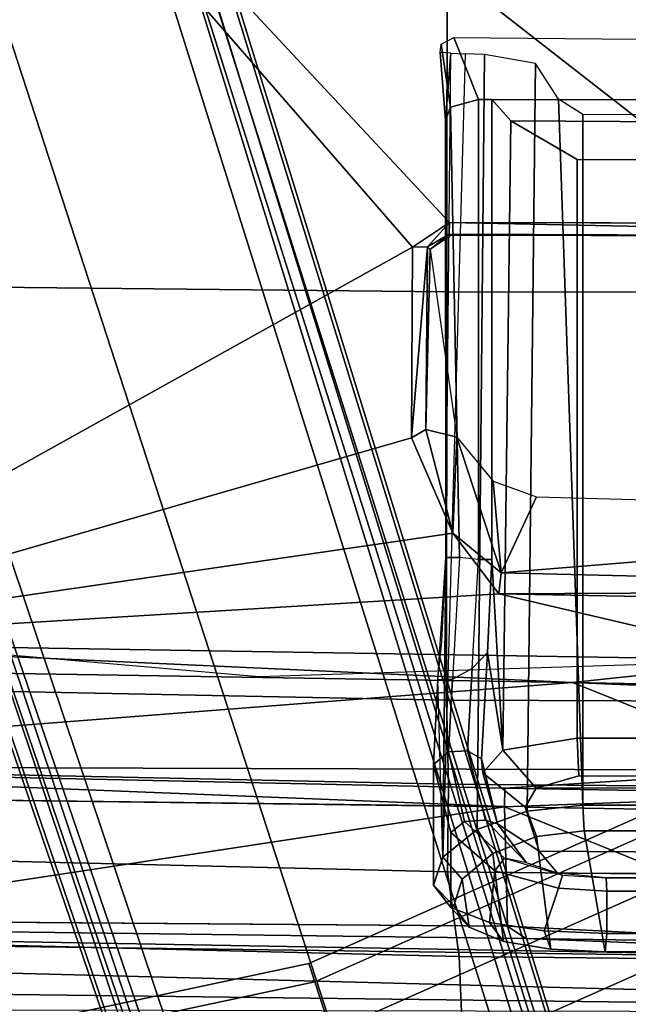
# Model space of a CAD drawing. Units: inches. Extents: x -12.8 to 13.9, y -13.8 to 13.8.
# Drawn here: x 2.1 to 3.7, y -9 to -6.4 of the extents above; entities that cross this region are included whole.
import ezdxf

# ---------------------------------------------------------------- set-up
doc = ezdxf.new("R2010")
doc.units = ezdxf.units.IN
doc.header["$MEASUREMENT"] = 0
for name, color, linetype in [('SEAT-BASE', 5, 'Continuous'), ('SEAT-FABRIC', 5, 'Continuous'), ('SEAT-FOOTREST', 5, 'Continuous'), ('SEAT-FRAME', 5, 'Continuous')]:
    doc.layers.add(name, color=color, linetype=linetype)

msp = doc.modelspace()

# ---------------------------------------------------------------- linework, layer by layer
at = {"layer": 'SEAT-BASE'}
for points in [[(4.6239, -12.6235, 3.7114), (1.1689, -1.6682, 6.3614), (1.1429, -1.6928, 6.4342), (4.5963, -12.6388, 3.7894)], [(4.6239, -12.6235, 3.7114), (4.4351, -11.9593, 3.3006), (1.2826, -1.7444, 4.6526), (1.1689, -1.6682, 6.3614)], [(1.1429, -1.6928, 6.4342), (1.0754, -1.7204, 6.4698), (4.5174, -12.6859, 3.8188), (4.5963, -12.6388, 3.7894)], [(4.5174, -12.6859, 3.8188), (1.0754, -1.7204, 6.4698), (0.6083, -1.8722, 6.4973), (4.1596, -12.8021, 3.8188)], [(4.3635, -11.9021, 3.2079), (4.2811, -11.7997, 3.2151), (1.1854, -1.7478, 4.5405), (1.2212, -1.7386, 4.5552)], [(1.2691, -1.7338, 4.6016), (4.4216, -11.9488, 3.2497), (4.3635, -11.9021, 3.2079), (1.2212, -1.7386, 4.5552)], [(4.4216, -11.9488, 3.2497), (1.2691, -1.7338, 4.6016), (1.2826, -1.7444, 4.6526), (4.4351, -11.9593, 3.3006)], [(4.2811, -11.7997, 3.2151), (3.4676, -12.0641, 3.2151), (0.0683, -2.1107, 4.5405), (1.1854, -1.7478, 4.5405)], [(0.1412, -2.0239, 6.4698), (3.8017, -12.9184, 3.8188), (4.1596, -12.8021, 3.8188), (0.6083, -1.8722, 6.4973)], [(0.1412, -2.0239, 6.4698), (0.0704, -2.0413, 6.4342), (3.7104, -12.9267, 3.7894), (3.8017, -12.9184, 3.8188)], [(0.0349, -2.0367, 6.3614), (-0.0124, -2.1651, 4.6526), (3.4414, -12.2822, 3.3006), (3.6747, -12.9218, 3.7114)], [(0.0704, -2.0413, 6.4342), (0.0349, -2.0367, 6.3614), (3.6747, -12.9218, 3.7114), (3.7104, -12.9267, 3.7894)], [(0.0339, -2.1244, 4.5552), (0.0683, -2.1107, 4.5405), (3.4676, -12.0641, 3.2151), (3.4669, -12.197, 3.2069)], [(0.0339, -2.1244, 4.5552), (3.4669, -12.197, 3.2069), (3.4461, -12.2657, 3.2497), (-0.0076, -2.1486, 4.6016)], [(3.4414, -12.2822, 3.3006), (-0.0124, -2.1651, 4.6526), (-0.0076, -2.1486, 4.6016), (3.4461, -12.2657, 3.2497)]]:
    msp.add_3dface(points, dxfattribs=at)
at = {"layer": 'SEAT-FABRIC'}
for points in [[(3.2606, -6.0216, 29.8546), (0.2993, -6.0169, 29.4555), (0.2988, -7.0806, 29.5875), (3.26, -7.1108, 29.9914)], [(4.7452, -6.0212, 30.0194), (3.2606, -6.0216, 29.8546), (3.26, -7.1108, 29.9914), (4.7447, -7.1115, 30.155)], [(3.2594, -8.2059, 30.1573), (3.26, -7.1108, 29.9914), (0.2988, -7.0806, 29.5875), (0.2983, -8.1467, 29.7594)], [(4.7441, -8.2115, 30.3204), (4.7447, -7.1115, 30.155), (3.26, -7.1108, 29.9914), (3.2594, -8.2059, 30.1573)], [(3.2594, -8.2059, 30.1573), (0.2983, -8.1467, 29.7594), (0.4768, -8.3715, 29.8215), (3.2649, -8.4315, 30.1848)], [(4.7441, -8.2115, 30.3204), (3.2594, -8.2059, 30.1573), (3.2649, -8.4315, 30.1848), (4.743, -8.444, 30.3426)], [(3.2616, -8.6668, 30.1732), (3.2649, -8.4315, 30.1848), (0.4768, -8.3715, 29.8215), (0.4768, -8.5993, 29.8254)], [(4.7431, -8.6814, 30.3286), (4.743, -8.444, 30.3426), (3.2649, -8.4315, 30.1848), (3.2616, -8.6668, 30.1732)], [(3.2616, -8.6668, 30.1732), (0.4768, -8.5993, 29.8254), (0.4773, -8.8235, 29.7553), (3.2929, -8.8939, 30.0896)], [(4.7431, -8.6814, 30.3286), (3.2616, -8.6668, 30.1732), (3.2929, -8.8939, 30.0896), (4.7432, -8.9089, 30.2384)], [(3.3022, -9.106, 29.9576), (3.2929, -8.8939, 30.0896), (0.4773, -8.8235, 29.7553), (0.4781, -9.0357, 29.6375)], [(4.744, -9.1253, 30.1014), (4.7432, -8.9089, 30.2384), (3.2929, -8.8939, 30.0896), (3.3022, -9.106, 29.9576)]]:
    msp.add_3dface(points, dxfattribs=at)
at = {"layer": 'SEAT-FOOTREST'}
for points in [[(4.7074, -8.1607, 14.4987), (4.6815, -8.1159, 14.3059), (2.8906, -8.9127, 14.3059), (2.9066, -8.9618, 14.4987)], [(4.6815, -8.1159, 14.3059), (4.7074, -8.1607, 14.1132), (2.9066, -8.9618, 14.1132), (2.8906, -8.9127, 14.3059)], [(4.7779, -8.2829, 14.6398), (4.7074, -8.1607, 14.4987), (2.9066, -8.9618, 14.4987), (2.9502, -9.096, 14.6398)], [(4.7074, -8.1607, 14.1132), (4.7779, -8.2829, 13.9721), (2.9502, -9.096, 13.9721), (2.9066, -8.9618, 14.1132)], [(4.8743, -8.4498, 14.6914), (4.7779, -8.2829, 14.6398), (2.9502, -9.096, 14.6398), (3.0098, -9.2793, 14.6914)], [(4.7779, -8.2829, 13.9721), (4.8743, -8.4498, 13.9204), (3.0098, -9.2793, 13.9204), (2.9502, -9.096, 13.9721)], [(4.9707, -8.6167, 14.6398), (4.8743, -8.4498, 14.6914), (3.0098, -9.2793, 14.6914), (3.0693, -9.4626, 14.6398)], [(4.8743, -8.4498, 13.9204), (4.9707, -8.6167, 13.9721), (3.0693, -9.4626, 13.9721), (3.0098, -9.2793, 13.9204)], [(5.0412, -8.7389, 14.4987), (4.9707, -8.6167, 14.6398), (3.0693, -9.4626, 14.6398), (3.1129, -9.5968, 14.4987)], [(4.9707, -8.6167, 13.9721), (5.0412, -8.7389, 14.1132), (3.1129, -9.5968, 14.1132), (3.0693, -9.4626, 13.9721)], [(5.067, -8.7836, 14.3059), (5.0412, -8.7389, 14.4987), (3.1129, -9.5968, 14.4987), (3.1289, -9.646, 14.3059)], [(5.0412, -8.7389, 14.1132), (5.067, -8.7836, 14.3059), (3.1289, -9.646, 14.3059), (3.1129, -9.5968, 14.1132)], [(2.9066, -8.9618, 14.4987), (2.8906, -8.9127, 14.3059), (0.9732, -9.3197, 14.3059), (0.9786, -9.371, 14.4987)], [(2.8906, -8.9127, 14.3059), (2.9066, -8.9618, 14.1132), (0.9786, -9.371, 14.1132), (0.9732, -9.3197, 14.3059)], [(2.9502, -9.096, 14.6398), (2.9066, -8.9618, 14.4987), (0.9786, -9.371, 14.4987), (0.9934, -9.5114, 14.6398)], [(2.9066, -8.9618, 14.1132), (2.9502, -9.096, 13.9721), (0.9934, -9.5114, 13.9721), (0.9786, -9.371, 14.1132)]]:
    msp.add_3dface(points, dxfattribs=at)
at = {"layer": 'SEAT-FRAME'}
for points in [[(3.1682, -6.9905, 26.6229), (1.2643, -8.0515, 27.0613), (0.9783, -4.4682, 25.2595)], [(5.5463, -4.4781, 25.3076), (4.131, -6.9267, 26.6327), (0.9783, -4.4682, 25.2595)], [(0.9783, -4.4682, 25.2595), (3.2672, -6.9248, 26.5911), (3.1682, -6.9905, 26.6229)], [(4.131, -6.9267, 26.6327), (3.2672, -6.9248, 26.5911), (0.9783, -4.4682, 25.2595)], [(3.2793, -6.4288, 26.7941), (3.3453, -6.5947, 26.7944), (3.2701, -6.6149, 26.7987), (3.2452, -6.4466, 26.794)], [(5.4815, -6.5956, 26.8022), (3.3453, -6.5947, 26.7944), (3.2793, -6.4288, 26.7941), (5.5572, -6.4491, 26.8025)], [(3.2452, -6.4466, 26.794), (3.2701, -6.6149, 26.7987), (3.2566, -6.6507, 26.8464), (3.2427, -6.4682, 26.8075)], [(3.2705, -6.4704, 26.8765), (3.2427, -6.4682, 26.8075), (3.2566, -6.6507, 26.8464), (3.2705, -6.4704, 26.8765)], [(3.2493, -8.6267, 26.8274), (3.2576, -7.8232, 26.8488), (3.2705, -6.4704, 26.8765), (3.3097, -6.4724, 26.9398)], [(3.2705, -6.4704, 26.8765), (3.2566, -6.6507, 26.8464), (3.2576, -7.8232, 26.8488), (3.2705, -6.4704, 26.8765)], [(3.3097, -6.4724, 26.9398), (3.2493, -8.6267, 26.8274), (3.3415, -8.5531, 26.9777), (3.3611, -6.4742, 26.9973)], [(3.3611, -6.4742, 26.9973), (3.3415, -8.5531, 26.9777), (3.4754, -8.5037, 27.0741), (3.4978, -6.4977, 27.0837)], [(3.5594, -6.5937, 27.1028), (3.4978, -6.4977, 27.0837), (3.4754, -8.5037, 27.0741), (3.625, -8.4872, 27.1128)], [(3.3453, -7.8286, 26.7944), (3.2941, -7.8232, 26.7942), (3.2701, -6.6149, 26.7987), (3.3453, -6.5947, 26.7944)], [(3.3807, -6.5947, 26.8169), (3.3807, -7.8286, 26.8169), (3.3453, -7.8286, 26.7944), (3.3453, -6.5947, 26.7944)], [(5.4815, -6.5956, 26.8022), (5.4422, -6.5956, 26.8378), (3.3807, -6.5947, 26.8169), (3.3453, -6.5947, 26.7944)], [(3.3807, -7.8286, 26.8169), (3.3807, -6.5947, 26.8169), (3.4321, -6.652, 26.8908), (3.4099, -8.3399, 26.865)], [(5.3393, -6.6631, 27.0275), (3.4321, -6.652, 26.8908), (3.3807, -6.5947, 26.8169), (5.4422, -6.5956, 26.8378)], [(3.625, -8.4872, 27.1128), (3.625, -6.6348, 27.1128), (3.5594, -6.5937, 27.1028), (3.625, -8.4872, 27.1128)], [(3.2566, -6.6507, 26.8464), (3.2701, -6.6149, 26.7987), (3.2941, -7.8232, 26.7942), (3.2576, -7.8232, 26.8488)], [(3.6094, -8.308, 26.9734), (3.4099, -8.3399, 26.865), (3.4321, -6.652, 26.8908), (3.6094, -6.756, 26.9734)], [(5.3393, -6.6631, 27.0275), (5.1447, -6.7606, 27.0864), (3.6094, -6.756, 26.9734), (3.4321, -6.652, 26.8908)], [(3.625, -6.6348, 27.1128), (3.625, -8.4872, 27.1128), (5.0974, -8.4872, 27.2211), (5.0974, -6.6389, 27.2211)], [(5.1447, -6.7606, 27.0864), (5.1476, -8.308, 27.0867), (3.6094, -8.308, 26.9734), (3.6094, -6.756, 26.9734)], [(3.1682, -6.9905, 26.6229), (3.2672, -6.9248, 26.5911), (3.2079, -6.9896, 26.6495)], [(3.2672, -6.9248, 26.5911), (3.2665, -6.9561, 26.6408), (3.2079, -6.9896, 26.6495)], [(5.5722, -6.9722, 26.7635), (3.2665, -6.9561, 26.6408), (3.2672, -6.9248, 26.5911)], [(5.536, -6.9303, 26.7005), (5.5722, -6.9722, 26.7635), (3.2672, -6.9248, 26.5911)], [(3.2079, -6.9896, 26.6495), (3.2665, -6.9561, 26.6408), (3.2157, -6.9969, 26.719)], [(3.2665, -6.9561, 26.6408), (3.2721, -6.9597, 26.7089), (3.2157, -6.9969, 26.719)], [(5.5722, -6.9722, 26.7635), (5.5236, -6.965, 26.8181), (3.2665, -6.9561, 26.6408)], [(5.5236, -6.965, 26.8181), (3.2721, -6.9597, 26.7089), (3.2665, -6.9561, 26.6408)], [(3.1682, -6.9905, 26.6229), (3.1651, -7.502, 26.8954), (1.2643, -8.0515, 27.0613)], [(3.2079, -6.9896, 26.6495), (3.2039, -7.4795, 26.9173), (3.1651, -7.502, 26.8954)], [(3.1682, -6.9905, 26.6229), (3.2079, -6.9896, 26.6495), (3.1651, -7.502, 26.8954)], [(3.2079, -6.9896, 26.6495), (3.2157, -6.9969, 26.719), (3.2039, -7.4795, 26.9173)], [(3.2157, -6.9969, 26.719), (3.2867, -7.5002, 27.0347), (3.2039, -7.4795, 26.9173)], [(3.1651, -7.502, 26.8954), (3.2039, -7.4795, 26.9173), (3.2763, -7.7577, 27.0463)], [(3.2039, -7.4795, 26.9173), (3.2867, -7.5002, 27.0347), (3.2763, -7.7577, 27.0463)], [(3.4057, -7.8641, 27.1197), (3.2763, -7.7577, 27.0463), (3.2867, -7.5002, 27.0347)], [(3.3839, -7.6185, 27.1041), (3.4057, -7.8641, 27.1197), (3.2867, -7.5002, 27.0347)], [(3.1651, -7.502, 26.8954), (3.2763, -7.7577, 27.0463), (1.2643, -8.0515, 27.0613)], [(3.3839, -7.6185, 27.1041), (3.5002, -7.6604, 27.1338), (3.4057, -7.8641, 27.1197)], [(3.4057, -7.8641, 27.1197), (3.5002, -7.6604, 27.1338), (5.2975, -7.7099, 27.2618)], [(5.3452, -7.911, 27.2623), (3.4057, -7.8641, 27.1197), (5.2975, -7.7099, 27.2618)], [(1.2643, -8.0515, 27.0613), (3.2763, -7.7577, 27.0463), (3.3997, -7.9206, 27.1334)], [(3.3997, -7.9206, 27.1334), (3.2763, -7.7577, 27.0463), (3.4057, -7.8641, 27.1197)], [(3.2493, -8.6267, 26.8274), (3.2358, -8.151, 26.7715), (3.2467, -8.049, 26.8199), (3.2576, -7.8232, 26.8488)], [(3.2358, -8.151, 26.7715), (3.2576, -7.8232, 26.8488), (3.2941, -7.8232, 26.7942), (3.2753, -8.1494, 26.7359)], [(3.2753, -8.1494, 26.7359), (3.328, -8.1211, 26.7457), (3.3453, -7.8286, 26.7944), (3.2941, -7.8232, 26.7942)], [(3.3691, -8.0783, 26.7884), (3.328, -8.1211, 26.7457), (3.3453, -7.8286, 26.7944), (3.3807, -7.8286, 26.8169)], [(3.4099, -8.3399, 26.865), (3.3691, -8.0783, 26.7884), (3.3807, -7.8286, 26.8169)], [(3.3997, -7.9206, 27.1334), (3.4057, -7.8641, 27.1197), (5.3452, -7.911, 27.2623)], [(4.1564, -8.0988, 27.2778), (1.2643, -8.0515, 27.0613), (3.3997, -7.9206, 27.1334)], [(5.3725, -7.9573, 27.2708), (3.3997, -7.9206, 27.1334), (5.3452, -7.911, 27.2623)], [(4.1564, -8.0988, 27.2778), (3.3997, -7.9206, 27.1334), (5.3725, -7.9573, 27.2708)], [(1.2643, -8.0515, 27.0613), (3.5973, -8.1585, 27.3083), (1.1052, -8.1185, 27.0984)], [(3.5973, -8.1585, 27.3083), (1.2643, -8.0515, 27.0613), (4.1564, -8.0988, 27.2778)], [(1.7914, -8.059, 27.1013), (4.1564, -8.0988, 27.2778), (2.7559, -8.143, 27.2404)], [(3.3531, -8.3632, 26.6729), (3.3154, -8.3417, 26.6412), (3.328, -8.1211, 26.7457), (3.3691, -8.0783, 26.7884)], [(3.4099, -8.3399, 26.865), (3.3563, -8.4011, 26.7072), (3.3531, -8.3632, 26.6729), (3.3691, -8.0783, 26.7884)], [(7.0975, -8.2264, 27.5219), (3.5973, -8.1585, 27.3083), (4.1564, -8.0988, 27.2778)], [(0.7089, -8.3829, 27.492), (1.1052, -8.1185, 27.0984), (3.5973, -8.1585, 27.3083)], [(3.3154, -8.3417, 26.6412), (3.2649, -8.3442, 26.637), (3.2753, -8.1494, 26.7359), (3.328, -8.1211, 26.7457)], [(4.1823, -8.3933, 27.7296), (0.7089, -8.3829, 27.492), (3.5973, -8.1585, 27.3083)], [(3.2358, -8.151, 26.7715), (3.2753, -8.1494, 26.7359), (3.2649, -8.3442, 26.637), (3.2247, -8.3782, 26.6546)], [(3.2247, -8.3782, 26.6546), (3.2247, -8.7023, 26.6515), (3.2493, -8.6267, 26.8274), (3.2358, -8.151, 26.7715)], [(4.1823, -8.3933, 27.7296), (3.5973, -8.1585, 27.3083), (6.543, -8.2821, 27.5657)], [(3.5973, -8.1585, 27.3083), (7.0975, -8.2264, 27.5219), (6.543, -8.2821, 27.5657)], [(3.6094, -8.308, 26.9734), (3.6135, -8.4085, 26.9176), (3.4998, -8.4423, 26.8525), (3.4099, -8.3399, 26.865)], [(5.1822, -8.4104, 27.0299), (3.6135, -8.4085, 26.9176), (3.6094, -8.308, 26.9734), (5.1476, -8.308, 27.0867)], [(3.2706, -8.561, 26.485), (3.2247, -8.3782, 26.6546), (3.2649, -8.3442, 26.637), (3.3074, -8.5316, 26.4767)], [(3.3154, -8.3417, 26.6412), (3.3638, -8.5281, 26.4843), (3.3074, -8.5316, 26.4767), (3.2649, -8.3442, 26.637)], [(3.3531, -8.3632, 26.6729), (3.3959, -8.5372, 26.5093), (3.3638, -8.5281, 26.4843), (3.3154, -8.3417, 26.6412)], [(3.3563, -8.4011, 26.7072), (3.4099, -8.3399, 26.865), (3.4998, -8.4423, 26.8525), (3.4697, -8.4928, 26.7573)], [(3.3959, -8.5372, 26.5093), (3.3531, -8.3632, 26.6729), (3.3563, -8.4011, 26.7072), (3.3959, -8.5372, 26.5093)], [(4.1823, -8.3933, 27.7296), (3.4153, -8.442, 27.7329), (0.7089, -8.3829, 27.492)], [(0.7089, -8.3829, 27.492), (3.4143, -8.4914, 27.7461), (1.6224, -8.4689, 27.5985)], [(3.4143, -8.4914, 27.7461), (0.7089, -8.3829, 27.492), (3.4153, -8.442, 27.7329)], [(3.2247, -8.3782, 26.6546), (3.2706, -8.561, 26.485), (3.2705, -8.7624, 26.4852), (3.2247, -8.7023, 26.6515)], [(4.3241, -8.4582, 27.8033), (3.4153, -8.442, 27.7329), (4.1823, -8.3933, 27.7296)], [(3.3563, -8.4011, 26.7072), (3.4697, -8.4928, 26.7573), (3.5077, -8.6114, 26.4819), (3.3959, -8.5372, 26.5093)], [(5.1822, -8.4104, 27.0299), (5.2664, -8.4378, 26.9902), (3.4998, -8.4423, 26.8525), (3.6135, -8.4085, 26.9176)], [(3.4153, -8.442, 27.7329), (4.3241, -8.4582, 27.8033), (3.4143, -8.4923, 27.7463)], [(5.323, -8.5243, 26.8295), (3.4697, -8.4928, 26.7573), (3.4998, -8.4423, 26.8525), (5.2664, -8.4378, 26.9902)], [(1.6202, -8.7645, 27.6214), (1.6224, -8.4689, 27.5985), (3.4143, -8.4923, 27.7463)], [(4.3241, -8.4582, 27.8033), (4.3167, -8.8579, 27.8375), (3.4143, -8.4923, 27.7463)], [(3.4754, -8.5037, 27.0741), (3.3415, -8.5531, 26.9777), (3.3838, -8.6172, 26.9586), (3.5006, -8.5715, 27.0425)], [(4.3167, -8.8579, 27.8375), (3.4225, -8.8122, 27.7666), (3.4143, -8.4923, 27.7463)], [(5.323, -8.5243, 26.8295), (5.3044, -8.6232, 26.579), (3.5077, -8.6114, 26.4819), (3.4697, -8.4928, 26.7573)], [(3.4754, -8.5037, 27.0741), (3.5006, -8.5715, 27.0425), (3.6278, -8.5564, 27.0753), (3.625, -8.4872, 27.1128)], [(3.6278, -8.5564, 27.0753), (5.1002, -8.5564, 27.1837), (5.0974, -8.4872, 27.2211), (3.625, -8.4872, 27.1128)], [(3.4739, -8.6422, 26.3349), (3.4147, -8.63, 26.351), (3.3074, -8.5316, 26.4767), (3.3638, -8.5281, 26.4843)], [(3.4739, -8.6422, 26.3349), (3.3638, -8.5281, 26.4843), (3.3959, -8.5372, 26.5093)], [(3.2493, -8.6267, 26.8274), (3.3015, -8.6865, 26.8245), (3.3838, -8.6172, 26.9586), (3.3415, -8.5531, 26.9777)], [(3.2706, -8.561, 26.485), (3.3074, -8.5316, 26.4767), (3.4147, -8.63, 26.351), (3.3889, -8.6636, 26.3406)], [(3.4739, -8.6422, 26.3349), (3.3959, -8.5372, 26.5093), (3.5077, -8.6114, 26.4819), (3.5566, -8.6701, 26.2887)], [(3.6841, -8.8806, 26.3103), (3.6278, -8.5564, 27.0753), (3.5006, -8.5715, 27.0425), (3.5393, -8.874, 26.3282)], [(3.6278, -8.5564, 27.0753), (3.6841, -8.8806, 26.3103), (5.1565, -8.8806, 26.4187), (5.1002, -8.5564, 27.1837)], [(3.3889, -8.6636, 26.3406), (3.3747, -8.8026, 26.3523), (3.2705, -8.7624, 26.4852), (3.2706, -8.561, 26.485)], [(3.4117, -8.8529, 26.4005), (3.5393, -8.874, 26.3282), (3.5006, -8.5715, 27.0425), (3.3838, -8.6172, 26.9586)], [(3.2493, -8.6267, 26.8274), (3.2247, -8.7023, 26.6515), (3.2793, -8.758, 26.6666), (3.3015, -8.6865, 26.8245)], [(3.4117, -8.8529, 26.4005), (3.3838, -8.6172, 26.9586), (3.3015, -8.6865, 26.8245), (3.3199, -8.8149, 26.518)], [(3.5598, -8.7103, 26.2588), (3.3889, -8.6636, 26.3406), (3.4147, -8.63, 26.351), (3.5699, -8.6749, 26.2801)], [(3.5699, -8.6749, 26.2801), (3.5566, -8.6701, 26.2887), (3.4739, -8.6422, 26.3349), (3.4147, -8.63, 26.351)], [(3.5566, -8.6701, 26.2887), (3.5077, -8.6114, 26.4819), (5.3044, -8.6232, 26.579), (5.274, -8.6708, 26.4129)], [(3.2793, -8.758, 26.6666), (3.3199, -8.8149, 26.518), (3.3015, -8.6865, 26.8245)], [(3.3889, -8.6636, 26.3406), (3.5598, -8.7103, 26.2588), (3.5212, -8.8246, 26.2696), (3.3747, -8.8026, 26.3523)], [(5.274, -8.6708, 26.4129), (5.1593, -8.6828, 26.38), (3.6869, -8.6828, 26.2718), (3.5566, -8.6701, 26.2887)], [(3.6869, -8.6828, 26.2718), (3.5566, -8.6701, 26.2887), (3.5699, -8.6749, 26.2801), (3.6869, -8.6828, 26.2718)], [(3.5598, -8.7103, 26.2588), (3.5699, -8.6749, 26.2801), (3.6869, -8.6828, 26.2718), (3.6886, -8.7185, 26.249)], [(5.161, -8.7185, 26.3573), (3.6886, -8.7185, 26.249), (3.6869, -8.6828, 26.2718), (5.1593, -8.6828, 26.38)], [(3.2705, -8.7624, 26.4852), (3.3199, -8.8149, 26.518), (3.2793, -8.758, 26.6666), (3.2247, -8.7023, 26.6515)], [(3.6886, -8.7185, 26.249), (3.6886, -8.8315, 26.249), (3.5212, -8.8246, 26.2696), (3.5598, -8.7103, 26.2588)], [(5.161, -8.7185, 26.3573), (5.161, -8.8315, 26.3573), (3.6886, -8.8315, 26.249), (3.6886, -8.7185, 26.249)], [(4.9499, -8.904, 27.8823), (-3.4556, -8.7938, 27.2308), (-3.1187, -8.7609, 27.2555)], [(-3.1187, -8.7609, 27.2555), (3.4716, -8.8451, 27.7742), (4.9499, -8.904, 27.8823)], [(3.4225, -8.8122, 27.7666), (3.4716, -8.8451, 27.7742), (-3.1187, -8.7609, 27.2555)], [(3.2705, -8.7624, 26.4852), (3.3747, -8.8026, 26.3523), (3.4117, -8.8529, 26.4005), (3.3199, -8.8149, 26.518)], [(-3.491, -8.9263, 27.1584), (-3.4556, -8.7938, 27.2308), (6.2335, -9.0465, 27.9021)], [(4.9499, -8.904, 27.8823), (6.2335, -9.0465, 27.9021), (-3.4556, -8.7938, 27.2308)], [(3.5212, -8.8246, 26.2696), (3.5393, -8.874, 26.3282), (3.4117, -8.8529, 26.4005), (3.3747, -8.8026, 26.3523)], [(4.3167, -8.8579, 27.8375), (3.4716, -8.8451, 27.7742), (3.4225, -8.8122, 27.7666)], [(4.9499, -8.904, 27.8823), (3.4716, -8.8451, 27.7742), (4.3167, -8.8579, 27.8375)], [(3.5212, -8.8246, 26.2696), (3.6886, -8.8315, 26.249), (3.6841, -8.8806, 26.3103), (3.5393, -8.874, 26.3282)], [(3.6841, -8.8806, 26.3103), (3.6886, -8.8315, 26.249), (5.161, -8.8315, 26.3573), (5.1565, -8.8806, 26.4187)], [(-3.2844, -9.0257, 27.1705), (-3.491, -8.9263, 27.1584), (6.2335, -9.0465, 27.9021)]]:
    msp.add_3dface(points, dxfattribs=at)
at = {"layer": 'SEAT-FRAME', "invisible_edges": 1}
for points in [[(3.4225, -8.8122, 27.7666), (1.6202, -8.7645, 27.6214), (3.4143, -8.4923, 27.7463)], [(1.6202, -8.7645, 27.6214), (3.4225, -8.8122, 27.7666), (-3.1187, -8.7609, 27.2555)]]:
    msp.add_3dface(points, dxfattribs=at)

doc.saveas('drawing.dxf')
